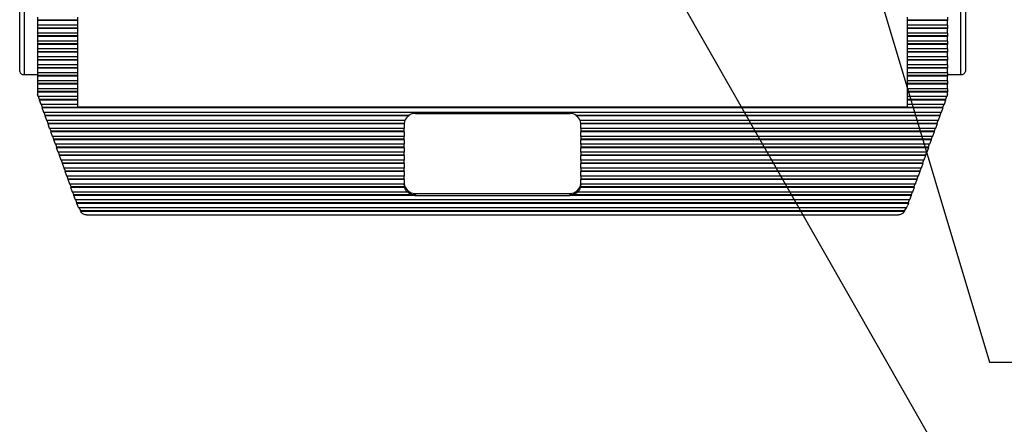
# Model space of a CAD drawing. Units: inches. Extents: x 0.4 to 16.6, y 0.2 to 10.8.
# Drawn here: x 3.9 to 6.8, y 5.4 to 6.6 of the extents above; entities that cross this region are included whole.
import ezdxf

# ---------------------------------------------------------------- set-up
doc = ezdxf.new("R2010")
doc.units = ezdxf.units.IN
doc.header["$MEASUREMENT"] = 0
doc.layers.add('FORMAT', color=7, linetype='Continuous')
doc.dimstyles.new('SLDDIMSTYLE3', dxfattribs={"dimtxt": 0.18, "dimasz": 0.052, "dimexe": 0, "dimexo": 0.0625, "dimgap": 0, "dimtad": 0, "dimtih": 1, "dimtoh": 1, "dimdec": 0, "dimrnd": 1e-09, "dimzin": 0, "dimdsep": 46, "dimtxsty": 'Standard', "dimblk1": 'DOT', "dimblk2": 'DOT', "dimsah": 1, "dimcen": 0.09, "dimadec": 0, "dimazin": 0, "dimtfac": 0.052, "dimtdec": 0, "dimtofl": 0, "dimtmove": 0, "dimatfit": 3, "dimldrblk": 'DOT', "dimfxl": 0, "dimfrac": 2, "dimtolj": 1, "dimtzin": 0, "dimarcsym": 0})
doc.dimstyles.new('SLDDIMSTYLE4', dxfattribs={"dimtxt": 0.18, "dimasz": 0.156, "dimexe": 0, "dimexo": 0.0625, "dimgap": 0, "dimtad": 0, "dimtih": 1, "dimtoh": 1, "dimdec": 0, "dimrnd": 1e-09, "dimzin": 0, "dimdsep": 46, "dimtxsty": 'Standard', "dimsah": 1, "dimcen": 0.09, "dimadec": 0, "dimazin": 0, "dimtfac": 0.156, "dimtdec": 0, "dimtofl": 0, "dimtmove": 0, "dimatfit": 3, "dimfxl": 0, "dimfrac": 2, "dimtolj": 1, "dimtzin": 0, "dimarcsym": 0})

# ---------------------------------------------------------------- blocks, each defined once
blk = doc.blocks.new('_Dot')
at = {"color": 0, "linetype": 'ByBlock', "lineweight": -2}
blk.add_line((-0.5, 0), (-1, 0), dxfattribs=at)
at = {"color": 0, "linetype": 'ByBlock', "const_width": 0.5}
blk.add_lwpolyline([(-0.25, 0, 1), (0.25, 0, 1)], format="xyb", close=True, dxfattribs=at)

msp = doc.modelspace()

# ---------------------------------------------------------------- linework, layer by layer
at = {"color": 7, "linetype": 'Continuous', "lineweight": 25}
for p, q in [((3.8767, 6.4121), (3.8767, 6.6414)), ((3.89, 6.6414), (3.89, 6.4025)), ((6.7034, 6.4025), (6.7034, 6.6414)), ((6.7167, 6.6414), (6.7167, 6.4121)), ((3.93, 6.575), (3.93, 6.5663)), ((4.05, 6.5663), (3.93, 6.5663)), ((3.93, 6.5663), (3.93, 6.5648)), ((4.05, 6.5648), (3.93, 6.5648)), ((3.93, 6.5648), (3.93, 6.5511)), ((4.05, 6.575), (4.05, 6.5663)), ((4.05, 6.5663), (4.05, 6.5648)), ((4.05, 6.5648), (4.05, 6.5511)), ((6.5434, 6.5663), (6.5434, 6.575)), ((6.6634, 6.5663), (6.5434, 6.5663)), ((6.5434, 6.5648), (6.5434, 6.5663)), ((6.6634, 6.5648), (6.5434, 6.5648)), ((6.5434, 6.5511), (6.5434, 6.5648)), ((6.6634, 6.575), (6.6634, 6.5663)), ((6.6634, 6.5663), (6.6634, 6.5648)), ((6.6634, 6.5511), (6.6634, 6.5648)), ((4.05, 6.5511), (3.93, 6.5511)), ((3.93, 6.5511), (3.93, 6.5424)), ((4.05, 6.5424), (3.93, 6.5424)), ((3.93, 6.5424), (3.93, 6.541)), ((4.05, 6.541), (3.93, 6.541)), ((3.93, 6.541), (3.93, 6.5272)), ((4.05, 6.5511), (4.05, 6.5424)), ((4.05, 6.5424), (4.05, 6.541)), ((4.05, 6.541), (4.05, 6.5272)), ((6.6634, 6.5511), (6.5434, 6.5511)), ((6.5434, 6.5424), (6.5434, 6.5511)), ((6.6634, 6.5424), (6.5434, 6.5424)), ((6.5434, 6.541), (6.5434, 6.5424)), ((6.6634, 6.541), (6.5434, 6.541)), ((6.5434, 6.5272), (6.5434, 6.541)), ((6.6634, 6.5511), (6.6634, 6.5424)), ((6.6634, 6.5424), (6.6634, 6.541)), ((6.6634, 6.5272), (6.6634, 6.541)), ((4.05, 6.5272), (3.93, 6.5272)), ((3.93, 6.5272), (3.93, 6.5186)), ((4.05, 6.5186), (3.93, 6.5186)), ((3.93, 6.5186), (3.93, 6.5171)), ((4.05, 6.5171), (3.93, 6.5171)), ((3.93, 6.5171), (3.93, 6.5033)), ((4.05, 6.5272), (4.05, 6.5186)), ((4.05, 6.5186), (4.05, 6.5171)), ((4.05, 6.5171), (4.05, 6.5033)), ((6.6634, 6.5272), (6.5434, 6.5272)), ((6.5434, 6.5186), (6.5434, 6.5272)), ((6.6634, 6.5186), (6.5434, 6.5186)), ((6.5434, 6.5171), (6.5434, 6.5186)), ((6.6634, 6.5171), (6.5434, 6.5171)), ((6.5434, 6.5033), (6.5434, 6.5171)), ((6.6634, 6.5272), (6.6634, 6.5186)), ((6.6634, 6.5186), (6.6634, 6.5171)), ((6.6634, 6.5033), (6.6634, 6.5171)), ((4.05, 6.5033), (3.93, 6.5033)), ((3.93, 6.5033), (3.93, 6.4947)), ((4.05, 6.4947), (3.93, 6.4947)), ((3.93, 6.4947), (3.93, 6.4932)), ((4.05, 6.4932), (3.93, 6.4932)), ((3.93, 6.4932), (3.93, 6.4795)), ((4.05, 6.4795), (3.93, 6.4795)), ((3.93, 6.4795), (3.93, 6.4708)), ((4.05, 6.5033), (4.05, 6.4947)), ((4.05, 6.4947), (4.05, 6.4932)), ((4.05, 6.4932), (4.05, 6.4795)), ((4.05, 6.4795), (4.05, 6.4708)), ((6.6634, 6.5033), (6.5434, 6.5033)), ((6.5434, 6.4947), (6.5434, 6.5033)), ((6.6634, 6.4947), (6.5434, 6.4947)), ((6.5434, 6.4932), (6.5434, 6.4947)), ((6.6634, 6.4932), (6.5434, 6.4932)), ((6.5434, 6.4795), (6.5434, 6.4932)), ((6.6634, 6.4795), (6.5434, 6.4795)), ((6.5434, 6.4708), (6.5434, 6.4795)), ((6.6634, 6.5033), (6.6634, 6.4947)), ((6.6634, 6.4947), (6.6634, 6.4932)), ((6.6634, 6.4795), (6.6634, 6.4932)), ((6.6634, 6.4795), (6.6634, 6.4708)), ((4.05, 6.4708), (3.93, 6.4708)), ((3.93, 6.4708), (3.93, 6.4693)), ((4.05, 6.4693), (3.93, 6.4693)), ((3.93, 6.4693), (3.93, 6.4556)), ((4.05, 6.4556), (3.93, 6.4556)), ((3.93, 6.4556), (3.93, 6.4469)), ((4.05, 6.4469), (3.93, 6.4469)), ((3.93, 6.4469), (3.93, 6.4454)), ((4.05, 6.4708), (4.05, 6.4693)), ((4.05, 6.4693), (4.05, 6.4556)), ((4.05, 6.4556), (4.05, 6.4469)), ((4.05, 6.4469), (4.05, 6.4454)), ((6.6634, 6.4708), (6.5434, 6.4708)), ((6.5434, 6.4693), (6.5434, 6.4708)), ((6.6634, 6.4693), (6.5434, 6.4693)), ((6.5434, 6.4556), (6.5434, 6.4693)), ((6.6634, 6.4556), (6.5434, 6.4556)), ((6.5434, 6.4469), (6.5434, 6.4556)), ((6.6634, 6.4469), (6.5434, 6.4469)), ((6.5434, 6.4454), (6.5434, 6.4469)), ((6.6634, 6.4708), (6.6634, 6.4693)), ((6.6634, 6.4556), (6.6634, 6.4693)), ((6.6634, 6.4556), (6.6634, 6.4469)), ((6.6634, 6.4469), (6.6634, 6.4454)), ((4.05, 6.4454), (3.93, 6.4454)), ((3.93, 6.4454), (3.93, 6.4317)), ((4.05, 6.4317), (3.93, 6.4317)), ((3.93, 6.4317), (3.93, 6.423)), ((4.05, 6.423), (3.93, 6.423)), ((3.93, 6.423), (3.93, 6.4216)), ((4.05, 6.4216), (3.93, 6.4216)), ((3.93, 6.4216), (3.93, 6.4078)), ((4.05, 6.4454), (4.05, 6.4317)), ((4.05, 6.4317), (4.05, 6.423)), ((4.05, 6.423), (4.05, 6.4216)), ((4.05, 6.4216), (4.05, 6.4078)), ((6.6634, 6.4454), (6.5434, 6.4454)), ((6.5434, 6.4317), (6.5434, 6.4454)), ((6.6634, 6.4317), (6.5434, 6.4317)), ((6.5434, 6.423), (6.5434, 6.4317)), ((6.6634, 6.423), (6.5434, 6.423)), ((6.5434, 6.4216), (6.5434, 6.423)), ((6.6634, 6.4216), (6.5434, 6.4216)), ((6.5434, 6.4078), (6.5434, 6.4216)), ((6.6634, 6.4317), (6.6634, 6.4454)), ((6.6634, 6.4317), (6.6634, 6.423)), ((6.6634, 6.423), (6.6634, 6.4216)), ((6.6634, 6.4078), (6.6634, 6.4216)), ((3.89, 6.4025), (3.93, 6.4025)), ((4.05, 6.4078), (3.93, 6.4078)), ((3.93, 6.4078), (3.93, 6.3992)), ((4.05, 6.3992), (3.93, 6.3992)), ((3.93, 6.3992), (3.93, 6.3977)), ((4.05, 6.3977), (3.93, 6.3977)), ((3.93, 6.3977), (3.93, 6.3839)), ((4.05, 6.4078), (4.05, 6.3992)), ((4.05, 6.3992), (4.05, 6.3977)), ((4.05, 6.3977), (4.05, 6.3839)), ((6.6634, 6.4078), (6.5434, 6.4078)), ((6.5434, 6.3992), (6.5434, 6.4078)), ((6.6634, 6.3992), (6.5434, 6.3992)), ((6.5434, 6.3977), (6.5434, 6.3992)), ((6.6634, 6.3977), (6.5434, 6.3977)), ((6.5434, 6.3839), (6.5434, 6.3977)), ((6.6634, 6.4078), (6.6634, 6.3992)), ((6.6634, 6.4025), (6.7034, 6.4025)), ((6.6634, 6.3992), (6.6634, 6.3977)), ((6.6634, 6.3839), (6.6634, 6.3977)), ((4.05, 6.3839), (3.93, 6.3839)), ((3.93, 6.3839), (3.93, 6.3753)), ((4.05, 6.3753), (3.93, 6.3753)), ((3.93, 6.3753), (3.93, 6.3738)), ((4.05, 6.3738), (3.93, 6.3738)), ((3.93, 6.3738), (3.93, 6.3601)), ((4.05, 6.3601), (3.93, 6.3601)), ((3.93, 6.3601), (3.93, 6.3514)), ((4.05, 6.3839), (4.05, 6.3753)), ((4.05, 6.3753), (4.05, 6.3738)), ((4.05, 6.3738), (4.05, 6.3601)), ((4.05, 6.3601), (4.05, 6.3514)), ((6.6634, 6.3839), (6.5434, 6.3839)), ((6.5434, 6.3753), (6.5434, 6.3839)), ((6.6634, 6.3753), (6.5434, 6.3753)), ((6.5434, 6.3738), (6.5434, 6.3753)), ((6.6634, 6.3738), (6.5434, 6.3738)), ((6.5434, 6.3601), (6.5434, 6.3738)), ((6.6634, 6.3601), (6.5434, 6.3601)), ((6.5434, 6.3514), (6.5434, 6.3601)), ((6.6634, 6.3839), (6.6634, 6.3753)), ((6.6634, 6.3753), (6.6634, 6.3738)), ((6.6634, 6.3601), (6.6634, 6.3738)), ((6.6634, 6.3601), (6.6634, 6.3514)), ((4.05, 6.3514), (3.93, 6.3514)), ((3.93, 6.3514), (3.93, 6.3499)), ((4.05, 6.3499), (3.93, 6.3499)), ((3.93, 6.3499), (3.93, 6.3423)), ((3.9322, 6.3362), (3.93, 6.3423)), ((4.05, 6.3362), (3.9322, 6.3362)), ((3.9363, 6.3275), (3.9332, 6.3362)), ((4.05, 6.3514), (4.05, 6.3499)), ((4.05, 6.3499), (4.05, 6.3362)), ((4.05, 6.3362), (4.05, 6.3275)), ((6.6634, 6.3514), (6.5434, 6.3514)), ((6.5434, 6.3499), (6.5434, 6.3514)), ((6.6634, 6.3499), (6.5434, 6.3499)), ((6.5434, 6.3362), (6.5434, 6.3499)), ((6.6612, 6.3362), (6.5434, 6.3362)), ((6.5434, 6.3275), (6.5434, 6.3362)), ((6.6603, 6.3362), (6.6571, 6.3275)), ((6.6634, 6.3423), (6.6612, 6.3362)), ((6.6634, 6.3514), (6.6634, 6.3499)), ((6.6634, 6.3423), (6.6634, 6.3499)), ((3.9359, 6.326), (3.9363, 6.3275)), ((4.05, 6.326), (3.9359, 6.326)), ((3.9409, 6.3123), (3.9359, 6.326)), ((4.05, 6.3275), (3.9363, 6.3275)), ((4.05, 6.3123), (3.9409, 6.3123)), ((3.9449, 6.3036), (3.9418, 6.3123)), ((3.9445, 6.3022), (3.9449, 6.3036)), ((6.6489, 6.3022), (3.9445, 6.3022)), ((3.9495, 6.2884), (3.9445, 6.3022)), ((6.6485, 6.3036), (3.9449, 6.3036)), ((4.05, 6.3275), (4.05, 6.326)), ((4.05, 6.326), (4.05, 6.3123)), ((4.05, 6.3123), (4.05, 6.3056)), ((4.05, 6.3056), (6.5434, 6.3056)), ((6.6571, 6.3275), (6.5434, 6.3275)), ((6.5434, 6.326), (6.5434, 6.3275)), ((6.6575, 6.326), (6.5434, 6.326)), ((6.5434, 6.3123), (6.5434, 6.326)), ((6.6526, 6.3123), (6.5434, 6.3123)), ((6.5434, 6.3056), (6.5434, 6.3123)), ((6.6489, 6.3022), (6.6439, 6.2884)), ((6.6516, 6.3123), (6.6485, 6.3036)), ((6.6485, 6.3036), (6.6489, 6.3022)), ((6.6575, 6.326), (6.6526, 6.3123)), ((6.6571, 6.3275), (6.6575, 6.326)), ((6.6439, 6.2884), (3.9495, 6.2884)), ((3.9535, 6.2798), (3.9504, 6.2884)), ((3.9531, 6.2783), (3.9535, 6.2798)), ((5.0451, 6.2783), (3.9531, 6.2783)), ((3.9581, 6.2645), (3.9531, 6.2783)), ((5.0451, 6.2798), (3.9535, 6.2798)), ((5.0451, 6.2783), (5.0451, 6.2798)), ((5.065, 6.2857), (5.5284, 6.2857)), ((5.5483, 6.2798), (5.5483, 6.2783)), ((6.6399, 6.2798), (5.5483, 6.2798)), ((6.6403, 6.2783), (5.5483, 6.2783)), ((6.6403, 6.2783), (6.6353, 6.2645)), ((6.643, 6.2884), (6.6399, 6.2798)), ((6.6399, 6.2798), (6.6403, 6.2783)), ((5.0337, 6.2645), (3.9581, 6.2645)), ((3.9621, 6.2559), (3.959, 6.2645)), ((3.9618, 6.2544), (3.9621, 6.2559)), ((5.0317, 6.2544), (3.9618, 6.2544)), ((3.9667, 6.2407), (3.9618, 6.2544)), ((5.0317, 6.2559), (3.9621, 6.2559)), ((5.0317, 6.2407), (3.9667, 6.2407)), ((3.9708, 6.232), (3.9676, 6.2407)), ((5.0317, 6.2544), (5.0317, 6.2559)), ((5.0317, 6.2543), (5.0317, 6.2407)), ((5.0317, 6.232), (5.0317, 6.2407)), ((6.6353, 6.2645), (5.5597, 6.2645)), ((5.5617, 6.2559), (5.5617, 6.2544)), ((6.6313, 6.2559), (5.5617, 6.2559)), ((6.6317, 6.2544), (5.5617, 6.2544)), ((5.5617, 6.2407), (5.5617, 6.2543)), ((6.6267, 6.2407), (5.5617, 6.2407)), ((5.5617, 6.2407), (5.5617, 6.232)), ((6.6258, 6.2407), (6.6227, 6.232)), ((6.6317, 6.2544), (6.6267, 6.2407)), ((6.6344, 6.2645), (6.6313, 6.2559)), ((6.6313, 6.2559), (6.6317, 6.2544)), ((3.9704, 6.2305), (3.9708, 6.232)), ((5.0317, 6.2305), (3.9704, 6.2305)), ((3.9753, 6.2168), (3.9704, 6.2305)), ((5.0317, 6.232), (3.9708, 6.232)), ((5.0317, 6.2168), (3.9753, 6.2168)), ((3.9794, 6.2081), (3.9763, 6.2168)), ((5.0317, 6.2305), (5.0317, 6.232)), ((5.0317, 6.2305), (5.0317, 6.2168)), ((5.0317, 6.2081), (5.0317, 6.2168)), ((6.6227, 6.232), (5.5617, 6.232)), ((5.5617, 6.232), (5.5617, 6.2305)), ((6.623, 6.2305), (5.5617, 6.2305)), ((5.5617, 6.2168), (5.5617, 6.2305)), ((6.6181, 6.2168), (5.5617, 6.2168)), ((5.5617, 6.2168), (5.5617, 6.2081)), ((6.6172, 6.2168), (6.614, 6.2081)), ((6.623, 6.2305), (6.6181, 6.2168)), ((6.6227, 6.232), (6.623, 6.2305)), ((3.979, 6.2066), (3.9794, 6.2081)), ((5.0317, 6.2066), (3.979, 6.2066)), ((3.984, 6.1929), (3.979, 6.2066)), ((5.0317, 6.2081), (3.9794, 6.2081)), ((5.0317, 6.1929), (3.984, 6.1929)), ((3.988, 6.1842), (3.9849, 6.1929)), ((3.9876, 6.1828), (3.988, 6.1842)), ((5.0317, 6.1828), (3.9876, 6.1828)), ((3.9926, 6.169), (3.9876, 6.1828)), ((5.0317, 6.1842), (3.988, 6.1842)), ((5.0317, 6.2066), (5.0317, 6.2081)), ((5.0317, 6.2066), (5.0317, 6.1929)), ((5.0317, 6.1842), (5.0317, 6.1929)), ((5.0317, 6.1828), (5.0317, 6.1842)), ((5.0317, 6.1828), (5.0317, 6.169)), ((6.614, 6.2081), (5.5617, 6.2081)), ((5.5617, 6.2081), (5.5617, 6.2066)), ((6.6144, 6.2066), (5.5617, 6.2066)), ((5.5617, 6.1929), (5.5617, 6.2066)), ((6.6095, 6.1929), (5.5617, 6.1929)), ((5.5617, 6.1929), (5.5617, 6.1842)), ((6.6054, 6.1842), (5.5617, 6.1842)), ((5.5617, 6.1842), (5.5617, 6.1828)), ((6.6058, 6.1828), (5.5617, 6.1828)), ((5.5617, 6.169), (5.5617, 6.1828)), ((6.6058, 6.1828), (6.6008, 6.169)), ((6.6085, 6.1929), (6.6054, 6.1842)), ((6.6054, 6.1842), (6.6058, 6.1828)), ((6.6144, 6.2066), (6.6095, 6.1929)), ((6.614, 6.2081), (6.6144, 6.2066)), ((5.0317, 6.169), (3.9926, 6.169)), ((3.9966, 6.1604), (3.9935, 6.169)), ((3.9962, 6.1589), (3.9966, 6.1604)), ((5.0317, 6.1589), (3.9962, 6.1589)), ((4.0012, 6.1451), (3.9962, 6.1589)), ((5.0317, 6.1604), (3.9966, 6.1604)), ((5.0317, 6.1604), (5.0317, 6.169)), ((5.0317, 6.1589), (5.0317, 6.1604)), ((5.0317, 6.1589), (5.0317, 6.1451)), ((6.6008, 6.169), (5.5617, 6.169)), ((5.5617, 6.169), (5.5617, 6.1604)), ((6.5968, 6.1604), (5.5617, 6.1604)), ((5.5617, 6.1604), (5.5617, 6.1589)), ((6.5972, 6.1589), (5.5617, 6.1589)), ((5.5617, 6.1451), (5.5617, 6.1589)), ((6.5972, 6.1589), (6.5922, 6.1451)), ((6.5999, 6.169), (6.5968, 6.1604)), ((6.5968, 6.1604), (6.5972, 6.1589)), ((5.0317, 6.1451), (4.0012, 6.1451)), ((4.0052, 6.1365), (4.0021, 6.1451)), ((4.0049, 6.135), (4.0052, 6.1365)), ((5.0317, 6.135), (4.0049, 6.135)), ((4.0098, 6.1213), (4.0049, 6.135)), ((5.0317, 6.1365), (4.0052, 6.1365)), ((5.0317, 6.1213), (4.0098, 6.1213)), ((4.0139, 6.1126), (4.0107, 6.1213)), ((5.0317, 6.1365), (5.0317, 6.1451)), ((5.0317, 6.135), (5.0317, 6.1365)), ((5.0317, 6.135), (5.0317, 6.1213)), ((5.0317, 6.1126), (5.0317, 6.1213)), ((6.5922, 6.1451), (5.5617, 6.1451)), ((5.5617, 6.1451), (5.5617, 6.1365)), ((6.5882, 6.1365), (5.5617, 6.1365)), ((5.5617, 6.1365), (5.5617, 6.135)), ((6.5886, 6.135), (5.5617, 6.135)), ((5.5617, 6.1213), (5.5617, 6.135)), ((6.5836, 6.1213), (5.5617, 6.1213)), ((5.5617, 6.1213), (5.5617, 6.1126)), ((6.5827, 6.1213), (6.5796, 6.1126)), ((6.5886, 6.135), (6.5836, 6.1213)), ((6.5913, 6.1451), (6.5882, 6.1365)), ((6.5882, 6.1365), (6.5886, 6.135)), ((4.0135, 6.1111), (4.0139, 6.1126)), ((5.0317, 6.1111), (4.0135, 6.1111)), ((4.0184, 6.0974), (4.0135, 6.1111)), ((5.0317, 6.1126), (4.0139, 6.1126)), ((5.0317, 6.0974), (4.0184, 6.0974)), ((4.0225, 6.0887), (4.0194, 6.0974)), ((5.0317, 6.1111), (5.0317, 6.1126)), ((5.0317, 6.1111), (5.0317, 6.0974)), ((5.0317, 6.0887), (5.0317, 6.0974)), ((6.5796, 6.1126), (5.5617, 6.1126)), ((5.5617, 6.1126), (5.5617, 6.1111)), ((6.5799, 6.1111), (5.5617, 6.1111)), ((5.5617, 6.0974), (5.5617, 6.1111)), ((6.575, 6.0974), (5.5617, 6.0974)), ((5.5617, 6.0974), (5.5617, 6.0887)), ((6.5741, 6.0974), (6.5709, 6.0887)), ((6.5799, 6.1111), (6.575, 6.0974)), ((6.5796, 6.1126), (6.5799, 6.1111)), ((4.0221, 6.0872), (4.0225, 6.0887)), ((5.0317, 6.0872), (4.0221, 6.0872)), ((4.0271, 6.0735), (4.0221, 6.0872)), ((5.0317, 6.0887), (4.0225, 6.0887)), ((5.0317, 6.0735), (4.0271, 6.0735)), ((4.0311, 6.0648), (4.028, 6.0735)), ((4.0307, 6.0634), (4.0311, 6.0648)), ((5.0324, 6.0634), (4.0307, 6.0634)), ((4.0357, 6.0496), (4.0307, 6.0634)), ((5.0324, 6.0648), (4.0311, 6.0648)), ((5.0317, 6.0872), (5.0317, 6.0887)), ((5.0317, 6.0872), (5.0317, 6.0735)), ((5.0317, 6.0708), (5.0317, 6.0735)), ((5.0324, 6.0634), (5.0324, 6.0648)), ((5.561, 6.0648), (5.561, 6.0634)), ((6.5623, 6.0648), (5.561, 6.0648)), ((6.5627, 6.0634), (5.561, 6.0634)), ((6.5709, 6.0887), (5.5617, 6.0887)), ((5.5617, 6.0887), (5.5617, 6.0872)), ((6.5713, 6.0872), (5.5617, 6.0872)), ((5.5617, 6.0735), (5.5617, 6.0872)), ((6.5664, 6.0735), (5.5617, 6.0735)), ((5.5617, 6.0735), (5.5617, 6.0708)), ((6.5627, 6.0634), (6.5577, 6.0496)), ((6.5654, 6.0735), (6.5623, 6.0648)), ((6.5623, 6.0648), (6.5627, 6.0634)), ((6.5713, 6.0872), (6.5664, 6.0735)), ((6.5709, 6.0887), (6.5713, 6.0872)), ((5.04, 6.0496), (4.0357, 6.0496)), ((4.0397, 6.041), (4.0366, 6.0496)), ((4.0393, 6.0395), (4.0397, 6.041)), ((5.0631, 6.0395), (4.0393, 6.0395)), ((4.0443, 6.0257), (4.0393, 6.0395)), ((5.0631, 6.041), (4.0397, 6.041)), ((5.04, 6.0511), (5.04, 6.0496)), ((5.0631, 6.0395), (5.0631, 6.041)), ((5.065, 6.0454), (5.5284, 6.0454)), ((5.065, 6.0454), (5.065, 6.0394)), ((5.065, 6.0394), (5.5284, 6.0394)), ((5.5284, 6.0454), (5.5284, 6.0394)), ((5.5303, 6.041), (5.5303, 6.0395)), ((6.5537, 6.041), (5.5303, 6.041)), ((6.5541, 6.0395), (5.5303, 6.0395)), ((5.5535, 6.0496), (5.5535, 6.0511)), ((6.5577, 6.0496), (5.5535, 6.0496)), ((6.5541, 6.0395), (6.5491, 6.0257)), ((6.5568, 6.0496), (6.5537, 6.041)), ((6.5537, 6.041), (6.5541, 6.0395)), ((6.5491, 6.0257), (4.0443, 6.0257)), ((4.0483, 6.0171), (4.0452, 6.0257)), ((4.048, 6.0156), (4.0483, 6.0171)), ((6.5455, 6.0156), (4.048, 6.0156)), ((4.0499, 6.0103), (4.048, 6.0156)), ((6.5451, 6.0171), (4.0483, 6.0171)), ((6.5455, 6.0156), (6.5435, 6.0103)), ((6.5482, 6.0257), (6.5451, 6.0171)), ((6.5451, 6.0171), (6.5455, 6.0156)), ((6.54, 6.0019), (4.0535, 6.0019)), ((4.06, 5.9932), (4.0549, 6.0019)), ((4.0593, 5.9917), (4.06, 5.9932)), ((4.0593, 5.9917), (6.5341, 5.9917)), ((6.5341, 5.9917), (4.0593, 5.9917)), ((4.0593, 5.9917), (4.0593, 5.9917)), ((6.5334, 5.9932), (4.06, 5.9932)), ((4.0771, 5.9806), (6.5164, 5.9806)), ((6.5386, 6.0019), (6.5334, 5.9932)), ((6.5334, 5.9932), (6.5341, 5.9917)), ((6.5341, 5.9917), (6.5341, 5.9917))]:
    msp.add_line(p, q, dxfattribs=at)
for centre, radius, start, end in [((3.8884, 6.4143), 0.0119, 190.7974, 277.7447), ((6.705, 6.4143), 0.0119, 262.2553, 349.2026), ((5.0617, 6.2529), 0.0304, 123.2077, 157.3862), ((5.0649, 6.2497), 0.036, 89.7443, 123.3527), ((5.5285, 6.2497), 0.036, 56.6473, 90.2557), ((5.5317, 6.2529), 0.0304, 22.6138, 56.7923), ((5.0587, 6.2558), 0.027, 161.1287, 179.8452), ((5.0584, 6.2543), 0.0267, 179.8947, 180), ((5.5347, 6.2558), 0.027, 0.1401, 18.886), ((5.535, 6.2543), 0.0267, 0, 0.1053), ((5.0634, 6.0771), 0.0317, 183.3296, 272.9813), ((5.0586, 6.0708), 0.0268, 180.0123, 192.753), ((5.0604, 6.0699), 0.0288, 193.0848, 224.7202), ((5.53, 6.0771), 0.0317, 267.0187, 356.6704), ((5.533, 6.0699), 0.0288, 315.2798, 346.9152), ((5.5349, 6.0708), 0.0268, 347.247, 359.9877), ((5.0646, 6.0758), 0.0349, 225.0937, 267.6128), ((5.065, 6.0766), 0.0372, 267.0556, 270.0002), ((5.5284, 6.0766), 0.0372, 269.9998, 272.9444), ((5.5288, 6.0758), 0.0349, 272.3872, 314.9063), ((4.1289, 6.0388), 0.084, 199.8603, 206.0876), ((6.4645, 6.0388), 0.084, 333.9124, 340.1397)]:
    msp.add_arc(centre, radius, start, end, dxfattribs=at)
for points, knots in [([(4.0771, 5.9807), (4.0748, 5.981), (4.07, 5.9815), (4.0638, 5.9858), (4.0605, 5.9901), (4.0593, 5.9917)], [0, 0, 0, 0, 0.365875, 0.773447, 1, 1, 1, 1]), ([(6.5341, 5.9917), (6.5322, 5.9893), (6.5285, 5.9848), (6.5222, 5.9812), (6.5183, 5.981), (6.5164, 5.9809)], [0, 0, 0, 0, 0.359986, 0.68949, 1, 1, 1, 1])]:
    msp.add_open_spline(points, degree=3, knots=knots, dxfattribs=at)

# ---------------------------------------------------------------- leaders
at = {"layer": 'FORMAT'}
for points, dimstyle in [([(5.334, 7.5493), (6.7856, 5.0059), (7.0356, 5.0059)], 'SLDDIMSTYLE3'), ([(6.1809, 7.57), (6.7896, 5.5385), (7.0356, 5.5385)], 'SLDDIMSTYLE4')]:
    msp.add_leader(points, dimstyle=dimstyle, dxfattribs=at)

doc.saveas('drawing.dxf')
